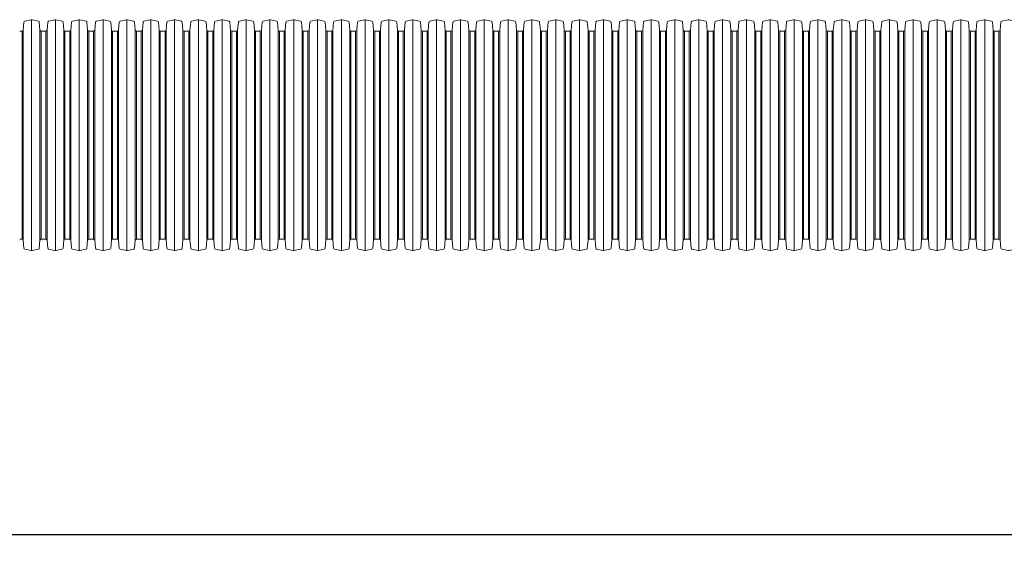
# Model space of a CAD drawing. Units: millimetres. Extents: x 1352 to 7710, y 5132 to 15192.
# Drawn here: x 6007 to 6860, y 12084 to 12555 of the extents above; entities that cross this region are included whole.
import ezdxf

# ---------------------------------------------------------------- set-up
doc = ezdxf.new("R2010")
doc.units = ezdxf.units.MM
doc.layers.get('0').update_dxf_attribs({"lineweight": 5})
doc.layers.get('Defpoints').update_dxf_attribs({"lineweight": 5})
doc.layers.add('Dim', color=204, linetype='Continuous', lineweight=5)
doc.layers.add('Pragma-Rib-Layer', color=22, linetype='Continuous', lineweight=5)
doc.styles.get("Standard").update_dxf_attribs({"font": 'romans.shx', "width": 0.8})
doc.dimstyles.new('ISO-25', dxfattribs={"dimtxt": 25, "dimasz": 25, "dimexe": 25, "dimexo": 25, "dimgap": 10, "dimtad": 1, "dimdec": 0, "dimtxsty": 'Standard', "dimcen": 25, "dimclrt": 2, "dimadec": 0, "dimazin": 0, "dimtfac": 1, "dimtdec": 0, "dimtmove": 0, "dimatfit": 3, "dimfxl": 1, "dimarcsym": 0})

# ---------------------------------------------------------------- blocks, each defined once
blk = doc.blocks.new('*D9')
at = {"layer": 'Defpoints', "color": 0, "transparency": 16777216}
for p in [(7533.63, 12454.56), (1399.63, 12345.76), (7533.63, 12108.71)]:
    blk.add_point(p, dxfattribs=at)
at = {"layer": 'Dim', "color": 0, "lineweight": -2, "transparency": 16777216}
for p, q in [((7533.63, 12429.56), (7533.63, 12083.71)), ((1399.63, 12320.76), (1399.63, 12083.71)), ((1424.63, 12108.71), (7508.63, 12108.71))]:
    blk.add_line(p, q, dxfattribs=at)
at = {"layer": 'Dim', "color": 0, "transparency": 16777216}
for points in [[(1424.63, 12112.88), (1424.63, 12104.54), (1399.63, 12108.71)], [(7508.63, 12112.88), (7508.63, 12104.54), (7533.63, 12108.71)]]:
    blk.add_solid(points, dxfattribs=at)
at = {"layer": 'Dim', "color": 2, "transparency": 16777216, "insert": (4466.63, 12131.21), "char_height": 25, "attachment_point": 5}
blk.add_mtext('6134', dxfattribs=at)
blk = doc.blocks.new('$PRAGMA-PIPE-OD200-SECTION')
at = {"layer": 'Pragma-Rib-Layer'}
for p, q in [((-1516.31, 100), (-1516.31, -100)), ((-1495.68, 100), (-1495.68, -100)), ((-1475.05, 100), (-1475.05, -100)), ((-1454.42, 100), (-1454.42, -100)), ((-1433.79, 100), (-1433.79, -100)), ((-1413.16, 100), (-1413.16, -100)), ((-1392.53, 100), (-1392.53, -100)), ((-1371.9, 100), (-1371.9, -100)), ((-1351.27, 100), (-1351.27, -100)), ((-1330.64, 100), (-1330.64, -100)), ((-1310.01, 100), (-1310.01, -100)), ((-1289.38, 100), (-1289.38, -100)), ((-1268.75, 100), (-1268.75, -100)), ((-1248.12, 100), (-1248.12, -100)), ((-1227.49, 100), (-1227.49, -100)), ((-1206.86, 100), (-1206.86, -100)), ((-1186.23, 100), (-1186.23, -100)), ((-1165.6, 100), (-1165.6, -100)), ((-1144.97, 100), (-1144.97, -100)), ((-1124.34, 100), (-1124.34, -100)), ((-1103.71, 100), (-1103.71, -100)), ((-1083.08, 100), (-1083.08, -100)), ((-1062.45, 100), (-1062.45, -100)), ((-1041.82, 100), (-1041.82, -100)), ((-1021.19, 100), (-1021.19, -100)), ((-1000.56, 100), (-1000.56, -100)), ((-979.93, 100), (-979.93, -100)), ((-959.3, 100), (-959.3, -100)), ((-938.67, 100), (-938.67, -100)), ((-918.04, 100), (-918.04, -100)), ((-897.41, 100), (-897.41, -100)), ((-876.78, 100), (-876.78, -100)), ((-856.15, 100), (-856.15, -100)), ((-835.52, 100), (-835.52, -100)), ((-814.89, 100), (-814.89, -100)), ((-794.26, 100), (-794.26, -100)), ((-773.63, 100), (-773.63, -100)), ((-753, 100), (-753, -100)), ((-732.37, 100), (-732.37, -100)), ((-711.74, 100), (-711.74, -100)), ((-691.11, 100), (-691.11, -100)), ((-1524.57, -90.1), (-1524.57, 90.1)), ((-1523.57, 91.01), (-1523.57, -91.01)), ((-1509.04, -91.01), (-1509.04, 91.01)), ((-1508.04, 90.1), (-1508.04, -90.1)), ((-1503.94, -90.1), (-1503.94, 90.1)), ((-1502.94, 91.01), (-1502.94, -91.01)), ((-1488.41, -91.01), (-1488.41, 91.01)), ((-1487.41, 90.1), (-1487.41, -90.1)), ((-1483.31, -90.1), (-1483.31, 90.1)), ((-1482.31, 91.01), (-1482.31, -91.01)), ((-1467.78, -91.01), (-1467.78, 91.01)), ((-1466.78, 90.1), (-1466.78, -90.1)), ((-1462.68, -90.1), (-1462.68, 90.1)), ((-1461.68, 91.01), (-1461.68, -91.01)), ((-1447.15, -91.01), (-1447.15, 91.01)), ((-1446.15, 90.1), (-1446.15, -90.1)), ((-1442.05, -90.1), (-1442.05, 90.1)), ((-1441.05, 91.01), (-1441.05, -91.01)), ((-1426.52, -91.01), (-1426.52, 91.01)), ((-1425.52, 90.1), (-1425.52, -90.1)), ((-1421.42, -90.1), (-1421.42, 90.1)), ((-1420.42, 91.01), (-1420.42, -91.01)), ((-1405.89, -91.01), (-1405.89, 91.01)), ((-1404.89, 90.1), (-1404.89, -90.1)), ((-1400.79, -90.1), (-1400.79, 90.1)), ((-1399.79, 91.01), (-1399.79, -91.01)), ((-1385.26, -91.01), (-1385.26, 91.01)), ((-1384.26, 90.1), (-1384.26, -90.1)), ((-1380.16, -90.1), (-1380.16, 90.1)), ((-1379.16, 91.01), (-1379.16, -91.01)), ((-1364.63, -91.01), (-1364.63, 91.01)), ((-1363.63, 90.1), (-1363.63, -90.1)), ((-1359.53, -90.1), (-1359.53, 90.1)), ((-1358.53, 91.01), (-1358.53, -91.01)), ((-1344, -91.01), (-1344, 91.01)), ((-1343, 90.1), (-1343, -90.1)), ((-1338.9, -90.1), (-1338.9, 90.1)), ((-1337.9, 91.01), (-1337.9, -91.01)), ((-1323.37, -91.01), (-1323.37, 91.01)), ((-1322.37, 90.1), (-1322.37, -90.1)), ((-1318.27, -90.1), (-1318.27, 90.1)), ((-1317.27, 91.01), (-1317.27, -91.01)), ((-1302.74, -91.01), (-1302.74, 91.01)), ((-1301.74, 90.1), (-1301.74, -90.1)), ((-1297.64, -90.1), (-1297.64, 90.1)), ((-1296.64, 91.01), (-1296.64, -91.01)), ((-1282.11, -91.01), (-1282.11, 91.01)), ((-1281.11, 90.1), (-1281.11, -90.1)), ((-1277.01, -90.1), (-1277.01, 90.1)), ((-1276.01, 91.01), (-1276.01, -91.01)), ((-1261.48, -91.01), (-1261.48, 91.01)), ((-1260.48, 90.1), (-1260.48, -90.1)), ((-1256.38, -90.1), (-1256.38, 90.1)), ((-1255.38, 91.01), (-1255.38, -91.01)), ((-1240.85, -91.01), (-1240.85, 91.01)), ((-1239.85, 90.1), (-1239.85, -90.1)), ((-1235.75, -90.1), (-1235.75, 90.1)), ((-1234.75, 91.01), (-1234.75, -91.01)), ((-1220.22, -91.01), (-1220.22, 91.01)), ((-1219.22, 90.1), (-1219.22, -90.1)), ((-1215.12, -90.1), (-1215.12, 90.1)), ((-1214.12, 91.01), (-1214.12, -91.01)), ((-1199.59, -91.01), (-1199.59, 91.01)), ((-1198.59, 90.1), (-1198.59, -90.1)), ((-1194.49, -90.1), (-1194.49, 90.1)), ((-1193.49, 91.01), (-1193.49, -91.01)), ((-1178.96, -91.01), (-1178.96, 91.01)), ((-1177.96, 90.1), (-1177.96, -90.1)), ((-1173.86, -90.1), (-1173.86, 90.1)), ((-1172.86, 91.01), (-1172.86, -91.01)), ((-1158.33, -91.01), (-1158.33, 91.01)), ((-1157.33, 90.1), (-1157.33, -90.1)), ((-1153.23, -90.1), (-1153.23, 90.1)), ((-1152.23, 91.01), (-1152.23, -91.01)), ((-1137.7, -91.01), (-1137.7, 91.01)), ((-1136.7, 90.1), (-1136.7, -90.1)), ((-1132.6, -90.1), (-1132.6, 90.1)), ((-1131.6, 91.01), (-1131.6, -91.01)), ((-1117.07, -91.01), (-1117.07, 91.01)), ((-1116.07, 90.1), (-1116.07, -90.1)), ((-1111.97, -90.1), (-1111.97, 90.1)), ((-1110.97, 91.01), (-1110.97, -91.01)), ((-1096.44, -91.01), (-1096.44, 91.01)), ((-1095.44, 90.1), (-1095.44, -90.1)), ((-1091.34, -90.1), (-1091.34, 90.1)), ((-1090.34, 91.01), (-1090.34, -91.01)), ((-1075.81, -91.01), (-1075.81, 91.01)), ((-1074.81, 90.1), (-1074.81, -90.1)), ((-1070.71, -90.1), (-1070.71, 90.1)), ((-1069.71, 91.01), (-1069.71, -91.01)), ((-1055.18, -91.01), (-1055.18, 91.01)), ((-1054.18, 90.1), (-1054.18, -90.1)), ((-1050.08, -90.1), (-1050.08, 90.1)), ((-1049.08, 91.01), (-1049.08, -91.01)), ((-1034.55, -91.01), (-1034.55, 91.01)), ((-1033.55, 90.1), (-1033.55, -90.1)), ((-1029.45, -90.1), (-1029.45, 90.1)), ((-1028.45, 91.01), (-1028.45, -91.01)), ((-1013.92, -91.01), (-1013.92, 91.01)), ((-1012.92, 90.1), (-1012.92, -90.1)), ((-1008.82, -90.1), (-1008.82, 90.1)), ((-1007.82, 91.01), (-1007.82, -91.01)), ((-993.29, -91.01), (-993.29, 91.01)), ((-992.29, 90.1), (-992.29, -90.1)), ((-988.19, -90.1), (-988.19, 90.1)), ((-987.19, 91.01), (-987.19, -91.01)), ((-972.66, -91.01), (-972.66, 91.01)), ((-971.66, 90.1), (-971.66, -90.1)), ((-967.56, -90.1), (-967.56, 90.1)), ((-966.56, 91.01), (-966.56, -91.01)), ((-952.03, -91.01), (-952.03, 91.01)), ((-951.03, 90.1), (-951.03, -90.1)), ((-946.93, -90.1), (-946.93, 90.1)), ((-945.93, 91.01), (-945.93, -91.01)), ((-931.4, -91.01), (-931.4, 91.01)), ((-930.4, 90.1), (-930.4, -90.1)), ((-926.3, -90.1), (-926.3, 90.1)), ((-925.3, 91.01), (-925.3, -91.01)), ((-910.77, -91.01), (-910.77, 91.01)), ((-909.77, 90.1), (-909.77, -90.1)), ((-905.67, -90.1), (-905.67, 90.1)), ((-904.67, 91.01), (-904.67, -91.01)), ((-890.14, -91.01), (-890.14, 91.01)), ((-889.14, 90.1), (-889.14, -90.1)), ((-885.04, -90.1), (-885.04, 90.1)), ((-884.04, 91.01), (-884.04, -91.01)), ((-869.51, -91.01), (-869.51, 91.01)), ((-868.51, 90.1), (-868.51, -90.1)), ((-864.41, -90.1), (-864.41, 90.1)), ((-863.41, 91.01), (-863.41, -91.01)), ((-848.88, -91.01), (-848.88, 91.01)), ((-847.88, 90.1), (-847.88, -90.1)), ((-843.78, -90.1), (-843.78, 90.1)), ((-842.78, 91.01), (-842.78, -91.01)), ((-828.25, -91.01), (-828.25, 91.01)), ((-827.25, 90.1), (-827.25, -90.1)), ((-823.15, -90.1), (-823.15, 90.1)), ((-822.15, 91.01), (-822.15, -91.01)), ((-807.62, -91.01), (-807.62, 91.01)), ((-806.62, 90.1), (-806.62, -90.1)), ((-802.52, -90.1), (-802.52, 90.1)), ((-801.52, 91.01), (-801.52, -91.01)), ((-786.99, -91.01), (-786.99, 91.01)), ((-785.99, 90.1), (-785.99, -90.1)), ((-781.89, -90.1), (-781.89, 90.1)), ((-780.89, 91.01), (-780.89, -91.01)), ((-766.36, -91.01), (-766.36, 91.01)), ((-765.36, 90.1), (-765.36, -90.1)), ((-761.26, -90.1), (-761.26, 90.1)), ((-760.26, 91.01), (-760.26, -91.01)), ((-745.73, -91.01), (-745.73, 91.01)), ((-744.73, 90.1), (-744.73, -90.1)), ((-740.63, -90.1), (-740.63, 90.1)), ((-739.63, 91.01), (-739.63, -91.01)), ((-725.1, -91.01), (-725.1, 91.01)), ((-724.1, 90.1), (-724.1, -90.1)), ((-720, -90.1), (-720, 90.1)), ((-719, 91.01), (-719, -91.01)), ((-704.47, -91.01), (-704.47, 91.01)), ((-703.47, 90.1), (-703.47, -90.1)), ((-699.37, -90.1), (-699.37, 90.1)), ((-698.37, 91.01), (-698.37, -91.01)), ((-683.84, -91.01), (-683.84, 91.01)), ((-682.84, 90.1), (-682.84, -90.1)), ((-678.74, -90.1), (-678.74, 90.1)), ((-677.74, 91.01), (-677.74, -91.01))]:
    blk.add_line(p, q, dxfattribs=at)
for points in [[(-1526.62, 90.1), (-1524.57, 90.1, 0.388879), (-1523.57, 91.01), (-1522.97, 97.91, -0.329751), (-1522.18, 98.8), (-1516.72, 99.96, -0.052408), (-1516.31, 100, -0.052408), (-1515.89, 99.96), (-1510.43, 98.8, -0.329751), (-1509.64, 97.91), (-1509.04, 91.01, 0.388879), (-1508.04, 90.1), (-1505.99, 90.1)], [(-1505.99, 90.1), (-1503.94, 90.1, 0.388879), (-1502.94, 91.01), (-1502.34, 97.91, -0.329751), (-1501.55, 98.8), (-1496.09, 99.96, -0.052408), (-1495.68, 100, -0.052408), (-1495.26, 99.96), (-1489.8, 98.8, -0.329751), (-1489.01, 97.91), (-1488.41, 91.01, 0.388879), (-1487.41, 90.1), (-1485.36, 90.1)], [(-1485.36, 90.1), (-1483.31, 90.1, 0.388879), (-1482.31, 91.01), (-1481.71, 97.91, -0.329751), (-1480.92, 98.8), (-1475.46, 99.96, -0.052408), (-1475.05, 100, -0.052408), (-1474.63, 99.96), (-1469.17, 98.8, -0.329751), (-1468.38, 97.91), (-1467.78, 91.01, 0.388879), (-1466.78, 90.1), (-1464.73, 90.1)], [(-1464.73, 90.1), (-1462.68, 90.1, 0.388879), (-1461.68, 91.01), (-1461.08, 97.91, -0.329751), (-1460.29, 98.8), (-1454.83, 99.96, -0.052408), (-1454.42, 100, -0.052408), (-1454, 99.96), (-1448.54, 98.8, -0.329751), (-1447.75, 97.91), (-1447.15, 91.01, 0.388879), (-1446.15, 90.1), (-1444.1, 90.1)], [(-1444.1, 90.1), (-1442.05, 90.1, 0.388879), (-1441.05, 91.01), (-1440.45, 97.91, -0.329751), (-1439.66, 98.8), (-1434.2, 99.96, -0.052408), (-1433.79, 100, -0.052408), (-1433.37, 99.96), (-1427.91, 98.8, -0.329751), (-1427.12, 97.91), (-1426.52, 91.01, 0.388879), (-1425.52, 90.1), (-1423.47, 90.1)], [(-1423.47, 90.1), (-1421.42, 90.1, 0.388879), (-1420.42, 91.01), (-1419.82, 97.91, -0.329751), (-1419.03, 98.8), (-1413.57, 99.96, -0.052408), (-1413.16, 100, -0.052408), (-1412.74, 99.96), (-1407.28, 98.8, -0.329751), (-1406.49, 97.91), (-1405.89, 91.01, 0.388879), (-1404.89, 90.1), (-1402.84, 90.1)], [(-1402.84, 90.1), (-1400.79, 90.1, 0.388879), (-1399.79, 91.01), (-1399.19, 97.91, -0.329751), (-1398.4, 98.8), (-1392.94, 99.96, -0.052408), (-1392.53, 100, -0.052408), (-1392.11, 99.96), (-1386.65, 98.8, -0.329751), (-1385.86, 97.91), (-1385.26, 91.01, 0.388879), (-1384.26, 90.1), (-1382.21, 90.1)], [(-1382.21, 90.1), (-1380.16, 90.1, 0.388879), (-1379.16, 91.01), (-1378.56, 97.91, -0.329751), (-1377.77, 98.8), (-1372.31, 99.96, -0.052408), (-1371.9, 100, -0.052408), (-1371.48, 99.96), (-1366.02, 98.8, -0.329751), (-1365.23, 97.91), (-1364.63, 91.01, 0.388879), (-1363.63, 90.1), (-1361.58, 90.1)], [(-1361.58, 90.1), (-1359.53, 90.1, 0.388879), (-1358.53, 91.01), (-1357.93, 97.91, -0.329751), (-1357.14, 98.8), (-1351.68, 99.96, -0.052408), (-1351.27, 100, -0.052408), (-1350.85, 99.96), (-1345.39, 98.8, -0.329751), (-1344.6, 97.91), (-1344, 91.01, 0.388879), (-1343, 90.1), (-1340.95, 90.1)], [(-1340.95, 90.1), (-1338.9, 90.1, 0.388879), (-1337.9, 91.01), (-1337.3, 97.91, -0.329751), (-1336.51, 98.8), (-1331.05, 99.96, -0.052408), (-1330.64, 100, -0.052408), (-1330.22, 99.96), (-1324.76, 98.8, -0.329751), (-1323.97, 97.91), (-1323.37, 91.01, 0.388879), (-1322.37, 90.1), (-1320.32, 90.1)], [(-1320.32, 90.1), (-1318.27, 90.1, 0.388879), (-1317.27, 91.01), (-1316.67, 97.91, -0.329751), (-1315.88, 98.8), (-1310.42, 99.96, -0.052408), (-1310.01, 100, -0.052408), (-1309.59, 99.96), (-1304.13, 98.8, -0.329751), (-1303.34, 97.91), (-1302.74, 91.01, 0.388879), (-1301.74, 90.1), (-1299.69, 90.1)], [(-1299.69, 90.1), (-1297.64, 90.1, 0.388879), (-1296.64, 91.01), (-1296.04, 97.91, -0.329751), (-1295.25, 98.8), (-1289.79, 99.96, -0.052408), (-1289.38, 100, -0.052408), (-1288.96, 99.96), (-1283.5, 98.8, -0.329751), (-1282.71, 97.91), (-1282.11, 91.01, 0.388879), (-1281.11, 90.1), (-1279.06, 90.1)], [(-1279.06, 90.1), (-1277.01, 90.1, 0.388879), (-1276.01, 91.01), (-1275.41, 97.91, -0.329751), (-1274.62, 98.8), (-1269.16, 99.96, -0.052408), (-1268.75, 100, -0.052408), (-1268.33, 99.96), (-1262.87, 98.8, -0.329751), (-1262.08, 97.91), (-1261.48, 91.01, 0.388879), (-1260.48, 90.1), (-1258.43, 90.1)], [(-1258.43, 90.1), (-1256.38, 90.1, 0.388879), (-1255.38, 91.01), (-1254.78, 97.91, -0.329751), (-1253.99, 98.8), (-1248.53, 99.96, -0.052408), (-1248.12, 100, -0.052408), (-1247.7, 99.96), (-1242.24, 98.8, -0.329751), (-1241.45, 97.91), (-1240.85, 91.01, 0.388879), (-1239.85, 90.1), (-1237.8, 90.1)], [(-1237.8, 90.1), (-1235.75, 90.1, 0.388879), (-1234.75, 91.01), (-1234.15, 97.91, -0.329751), (-1233.36, 98.8), (-1227.9, 99.96, -0.052408), (-1227.49, 100, -0.052408), (-1227.07, 99.96), (-1221.61, 98.8, -0.329751), (-1220.82, 97.91), (-1220.22, 91.01, 0.388879), (-1219.22, 90.1), (-1217.17, 90.1)], [(-1217.17, 90.1), (-1215.12, 90.1, 0.388879), (-1214.12, 91.01), (-1213.52, 97.91, -0.329751), (-1212.73, 98.8), (-1207.27, 99.96, -0.052408), (-1206.86, 100, -0.052408), (-1206.44, 99.96), (-1200.98, 98.8, -0.329751), (-1200.19, 97.91), (-1199.59, 91.01, 0.388879), (-1198.59, 90.1), (-1196.54, 90.1)], [(-1196.54, 90.1), (-1194.49, 90.1, 0.388879), (-1193.49, 91.01), (-1192.89, 97.91, -0.329751), (-1192.1, 98.8), (-1186.64, 99.96, -0.052408), (-1186.23, 100, -0.052408), (-1185.81, 99.96), (-1180.35, 98.8, -0.329751), (-1179.56, 97.91), (-1178.96, 91.01, 0.388879), (-1177.96, 90.1), (-1175.91, 90.1)], [(-1175.91, 90.1), (-1173.86, 90.1, 0.388879), (-1172.86, 91.01), (-1172.26, 97.91, -0.329751), (-1171.47, 98.8), (-1166.01, 99.96, -0.052408), (-1165.6, 100, -0.052408), (-1165.18, 99.96), (-1159.72, 98.8, -0.329751), (-1158.93, 97.91), (-1158.33, 91.01, 0.388879), (-1157.33, 90.1), (-1155.28, 90.1)], [(-1155.28, 90.1), (-1153.23, 90.1, 0.388879), (-1152.23, 91.01), (-1151.63, 97.91, -0.329751), (-1150.84, 98.8), (-1145.38, 99.96, -0.052408), (-1144.97, 100, -0.052408), (-1144.55, 99.96), (-1139.09, 98.8, -0.329751), (-1138.3, 97.91), (-1137.7, 91.01, 0.388879), (-1136.7, 90.1), (-1134.65, 90.1)], [(-1134.65, 90.1), (-1132.6, 90.1, 0.388879), (-1131.6, 91.01), (-1131, 97.91, -0.329751), (-1130.21, 98.8), (-1124.75, 99.96, -0.052408), (-1124.34, 100, -0.052408), (-1123.92, 99.96), (-1118.46, 98.8, -0.329751), (-1117.67, 97.91), (-1117.07, 91.01, 0.388879), (-1116.07, 90.1), (-1114.02, 90.1)], [(-1114.02, 90.1), (-1111.97, 90.1, 0.388879), (-1110.97, 91.01), (-1110.37, 97.91, -0.329751), (-1109.58, 98.8), (-1104.12, 99.96, -0.052408), (-1103.71, 100, -0.052408), (-1103.29, 99.96), (-1097.83, 98.8, -0.329751), (-1097.04, 97.91), (-1096.44, 91.01, 0.388879), (-1095.44, 90.1), (-1093.39, 90.1)], [(-1093.39, 90.1), (-1091.34, 90.1, 0.388879), (-1090.34, 91.01), (-1089.74, 97.91, -0.329751), (-1088.95, 98.8), (-1083.49, 99.96, -0.052408), (-1083.08, 100, -0.052408), (-1082.66, 99.96), (-1077.2, 98.8, -0.329751), (-1076.41, 97.91), (-1075.81, 91.01, 0.388879), (-1074.81, 90.1), (-1072.76, 90.1)], [(-1072.76, 90.1), (-1070.71, 90.1, 0.388879), (-1069.71, 91.01), (-1069.11, 97.91, -0.329751), (-1068.32, 98.8), (-1062.86, 99.96, -0.052408), (-1062.45, 100, -0.052408), (-1062.03, 99.96), (-1056.57, 98.8, -0.329751), (-1055.78, 97.91), (-1055.18, 91.01, 0.388879), (-1054.18, 90.1), (-1052.13, 90.1)], [(-1052.13, 90.1), (-1050.08, 90.1, 0.388879), (-1049.08, 91.01), (-1048.48, 97.91, -0.329751), (-1047.69, 98.8), (-1042.23, 99.96, -0.052408), (-1041.82, 100, -0.052408), (-1041.4, 99.96), (-1035.94, 98.8, -0.329751), (-1035.15, 97.91), (-1034.55, 91.01, 0.388879), (-1033.55, 90.1), (-1031.5, 90.1)], [(-1031.5, 90.1), (-1029.45, 90.1, 0.388879), (-1028.45, 91.01), (-1027.85, 97.91, -0.329751), (-1027.06, 98.8), (-1021.6, 99.96, -0.052408), (-1021.19, 100, -0.052408), (-1020.77, 99.96), (-1015.31, 98.8, -0.329751), (-1014.52, 97.91), (-1013.92, 91.01, 0.388879), (-1012.92, 90.1), (-1010.87, 90.1)], [(-1010.87, 90.1), (-1008.82, 90.1, 0.388879), (-1007.82, 91.01), (-1007.22, 97.91, -0.329751), (-1006.43, 98.8), (-1000.97, 99.96, -0.052408), (-1000.56, 100, -0.052408), (-1000.14, 99.96), (-994.68, 98.8, -0.329751), (-993.89, 97.91), (-993.29, 91.01, 0.388879), (-992.29, 90.1), (-990.24, 90.1)], [(-990.24, 90.1), (-988.19, 90.1, 0.388879), (-987.19, 91.01), (-986.59, 97.91, -0.329751), (-985.8, 98.8), (-980.34, 99.96, -0.052408), (-979.93, 100, -0.052408), (-979.51, 99.96), (-974.05, 98.8, -0.329751), (-973.26, 97.91), (-972.66, 91.01, 0.388879), (-971.66, 90.1), (-969.61, 90.1)], [(-969.61, 90.1), (-967.56, 90.1, 0.388879), (-966.56, 91.01), (-965.96, 97.91, -0.329751), (-965.17, 98.8), (-959.71, 99.96, -0.052408), (-959.3, 100, -0.052408), (-958.88, 99.96), (-953.42, 98.8, -0.329751), (-952.63, 97.91), (-952.03, 91.01, 0.388879), (-951.03, 90.1), (-948.98, 90.1)], [(-948.98, 90.1), (-946.93, 90.1, 0.388879), (-945.93, 91.01), (-945.33, 97.91, -0.329751), (-944.54, 98.8), (-939.08, 99.96, -0.052408), (-938.67, 100, -0.052408), (-938.25, 99.96), (-932.79, 98.8, -0.329751), (-932, 97.91), (-931.4, 91.01, 0.388879), (-930.4, 90.1), (-928.35, 90.1)], [(-928.35, 90.1), (-926.3, 90.1, 0.388879), (-925.3, 91.01), (-924.7, 97.91, -0.329751), (-923.91, 98.8), (-918.45, 99.96, -0.052408), (-918.04, 100, -0.052408), (-917.62, 99.96), (-912.16, 98.8, -0.329751), (-911.37, 97.91), (-910.77, 91.01, 0.388879), (-909.77, 90.1), (-907.72, 90.1)], [(-907.72, 90.1), (-905.67, 90.1, 0.388879), (-904.67, 91.01), (-904.07, 97.91, -0.329751), (-903.28, 98.8), (-897.82, 99.96, -0.052408), (-897.41, 100, -0.052408), (-896.99, 99.96), (-891.53, 98.8, -0.329751), (-890.74, 97.91), (-890.14, 91.01, 0.388879), (-889.14, 90.1), (-887.09, 90.1)], [(-887.09, 90.1), (-885.04, 90.1, 0.388879), (-884.04, 91.01), (-883.44, 97.91, -0.329751), (-882.65, 98.8), (-877.19, 99.96, -0.052408), (-876.78, 100, -0.052408), (-876.36, 99.96), (-870.9, 98.8, -0.329751), (-870.11, 97.91), (-869.51, 91.01, 0.388879), (-868.51, 90.1), (-866.46, 90.1)], [(-866.46, 90.1), (-864.41, 90.1, 0.388879), (-863.41, 91.01), (-862.81, 97.91, -0.329751), (-862.02, 98.8), (-856.56, 99.96, -0.052408), (-856.15, 100, -0.052408), (-855.73, 99.96), (-850.27, 98.8, -0.329751), (-849.48, 97.91), (-848.88, 91.01, 0.388879), (-847.88, 90.1), (-845.83, 90.1)], [(-845.83, 90.1), (-843.78, 90.1, 0.388879), (-842.78, 91.01), (-842.18, 97.91, -0.329751), (-841.39, 98.8), (-835.93, 99.96, -0.052408), (-835.52, 100, -0.052408), (-835.1, 99.96), (-829.64, 98.8, -0.329751), (-828.85, 97.91), (-828.25, 91.01, 0.388879), (-827.25, 90.1), (-825.2, 90.1)], [(-825.2, 90.1), (-823.15, 90.1, 0.388879), (-822.15, 91.01), (-821.55, 97.91, -0.329751), (-820.76, 98.8), (-815.3, 99.96, -0.052408), (-814.89, 100, -0.052408), (-814.47, 99.96), (-809.01, 98.8, -0.329751), (-808.22, 97.91), (-807.62, 91.01, 0.388879), (-806.62, 90.1), (-804.57, 90.1)], [(-804.57, 90.1), (-802.52, 90.1, 0.388879), (-801.52, 91.01), (-800.92, 97.91, -0.329751), (-800.13, 98.8), (-794.67, 99.96, -0.052408), (-794.26, 100, -0.052408), (-793.84, 99.96), (-788.38, 98.8, -0.329751), (-787.59, 97.91), (-786.99, 91.01, 0.388879), (-785.99, 90.1), (-783.94, 90.1)], [(-783.94, 90.1), (-781.89, 90.1, 0.388879), (-780.89, 91.01), (-780.29, 97.91, -0.329751), (-779.5, 98.8), (-774.04, 99.96, -0.052408), (-773.63, 100, -0.052408), (-773.21, 99.96), (-767.75, 98.8, -0.329751), (-766.96, 97.91), (-766.36, 91.01, 0.388879), (-765.36, 90.1), (-763.31, 90.1)], [(-763.31, 90.1), (-761.26, 90.1, 0.388879), (-760.26, 91.01), (-759.66, 97.91, -0.329751), (-758.87, 98.8), (-753.41, 99.96, -0.052408), (-753, 100, -0.052408), (-752.58, 99.96), (-747.12, 98.8, -0.329751), (-746.33, 97.91), (-745.73, 91.01, 0.388879), (-744.73, 90.1), (-742.68, 90.1)], [(-742.68, 90.1), (-740.63, 90.1, 0.388879), (-739.63, 91.01), (-739.03, 97.91, -0.329751), (-738.24, 98.8), (-732.78, 99.96, -0.052408), (-732.37, 100, -0.052408), (-731.95, 99.96), (-726.49, 98.8, -0.329751), (-725.7, 97.91), (-725.1, 91.01, 0.388879), (-724.1, 90.1), (-722.05, 90.1)], [(-722.05, 90.1), (-720, 90.1, 0.388879), (-719, 91.01), (-718.4, 97.91, -0.329751), (-717.61, 98.8), (-712.15, 99.96, -0.052408), (-711.74, 100, -0.052408), (-711.32, 99.96), (-705.86, 98.8, -0.329751), (-705.07, 97.91), (-704.47, 91.01, 0.388879), (-703.47, 90.1), (-701.42, 90.1)], [(-701.42, 90.1), (-699.37, 90.1, 0.388879), (-698.37, 91.01), (-697.77, 97.91, -0.329751), (-696.98, 98.8), (-691.52, 99.96, -0.052408), (-691.11, 100, -0.052408), (-690.69, 99.96), (-685.23, 98.8, -0.329751), (-684.44, 97.91), (-683.84, 91.01, 0.388879), (-682.84, 90.1), (-680.79, 90.1)], [(-680.79, 90.1), (-678.74, 90.1, 0.388879), (-677.74, 91.01), (-677.14, 97.91, -0.329751), (-676.35, 98.8), (-670.89, 99.96, -0.052408), (-670.48, 100, -0.052408), (-670.06, 99.96), (-664.6, 98.8, -0.329751), (-663.81, 97.91), (-663.21, 91.01, 0.388879), (-662.21, 90.1), (-660.16, 90.1)], [(-1526.62, -90.1), (-1524.57, -90.1, -0.388879), (-1523.57, -91.01), (-1522.97, -97.91, 0.329751), (-1522.18, -98.8), (-1516.72, -99.96, 0.052408), (-1516.31, -100, 0.052408), (-1515.89, -99.96), (-1510.43, -98.8, 0.329751), (-1509.64, -97.91), (-1509.04, -91.01, -0.388879), (-1508.04, -90.1), (-1505.99, -90.1)], [(-1505.99, -90.1), (-1503.94, -90.1, -0.388879), (-1502.94, -91.01), (-1502.34, -97.91, 0.329751), (-1501.55, -98.8), (-1496.09, -99.96, 0.052408), (-1495.68, -100, 0.052408), (-1495.26, -99.96), (-1489.8, -98.8, 0.329751), (-1489.01, -97.91), (-1488.41, -91.01, -0.388879), (-1487.41, -90.1), (-1485.36, -90.1)], [(-1485.36, -90.1), (-1483.31, -90.1, -0.388879), (-1482.31, -91.01), (-1481.71, -97.91, 0.329751), (-1480.92, -98.8), (-1475.46, -99.96, 0.052408), (-1475.05, -100, 0.052408), (-1474.63, -99.96), (-1469.17, -98.8, 0.329751), (-1468.38, -97.91), (-1467.78, -91.01, -0.388879), (-1466.78, -90.1), (-1464.73, -90.1)], [(-1464.73, -90.1), (-1462.68, -90.1, -0.388879), (-1461.68, -91.01), (-1461.08, -97.91, 0.329751), (-1460.29, -98.8), (-1454.83, -99.96, 0.052408), (-1454.42, -100, 0.052408), (-1454, -99.96), (-1448.54, -98.8, 0.329751), (-1447.75, -97.91), (-1447.15, -91.01, -0.388879), (-1446.15, -90.1), (-1444.1, -90.1)], [(-1444.1, -90.1), (-1442.05, -90.1, -0.388879), (-1441.05, -91.01), (-1440.45, -97.91, 0.329751), (-1439.66, -98.8), (-1434.2, -99.96, 0.052408), (-1433.79, -100, 0.052408), (-1433.37, -99.96), (-1427.91, -98.8, 0.329751), (-1427.12, -97.91), (-1426.52, -91.01, -0.388879), (-1425.52, -90.1), (-1423.47, -90.1)], [(-1423.47, -90.1), (-1421.42, -90.1, -0.388879), (-1420.42, -91.01), (-1419.82, -97.91, 0.329751), (-1419.03, -98.8), (-1413.57, -99.96, 0.052408), (-1413.16, -100, 0.052408), (-1412.74, -99.96), (-1407.28, -98.8, 0.329751), (-1406.49, -97.91), (-1405.89, -91.01, -0.388879), (-1404.89, -90.1), (-1402.84, -90.1)], [(-1402.84, -90.1), (-1400.79, -90.1, -0.388879), (-1399.79, -91.01), (-1399.19, -97.91, 0.329751), (-1398.4, -98.8), (-1392.94, -99.96, 0.052408), (-1392.53, -100, 0.052408), (-1392.11, -99.96), (-1386.65, -98.8, 0.329751), (-1385.86, -97.91), (-1385.26, -91.01, -0.388879), (-1384.26, -90.1), (-1382.21, -90.1)], [(-1382.21, -90.1), (-1380.16, -90.1, -0.388879), (-1379.16, -91.01), (-1378.56, -97.91, 0.329751), (-1377.77, -98.8), (-1372.31, -99.96, 0.052408), (-1371.9, -100, 0.052408), (-1371.48, -99.96), (-1366.02, -98.8, 0.329751), (-1365.23, -97.91), (-1364.63, -91.01, -0.388879), (-1363.63, -90.1), (-1361.58, -90.1)], [(-1361.58, -90.1), (-1359.53, -90.1, -0.388879), (-1358.53, -91.01), (-1357.93, -97.91, 0.329751), (-1357.14, -98.8), (-1351.68, -99.96, 0.052408), (-1351.27, -100, 0.052408), (-1350.85, -99.96), (-1345.39, -98.8, 0.329751), (-1344.6, -97.91), (-1344, -91.01, -0.388879), (-1343, -90.1), (-1340.95, -90.1)], [(-1340.95, -90.1), (-1338.9, -90.1, -0.388879), (-1337.9, -91.01), (-1337.3, -97.91, 0.329751), (-1336.51, -98.8), (-1331.05, -99.96, 0.052408), (-1330.64, -100, 0.052408), (-1330.22, -99.96), (-1324.76, -98.8, 0.329751), (-1323.97, -97.91), (-1323.37, -91.01, -0.388879), (-1322.37, -90.1), (-1320.32, -90.1)], [(-1320.32, -90.1), (-1318.27, -90.1, -0.388879), (-1317.27, -91.01), (-1316.67, -97.91, 0.329751), (-1315.88, -98.8), (-1310.42, -99.96, 0.052408), (-1310.01, -100, 0.052408), (-1309.59, -99.96), (-1304.13, -98.8, 0.329751), (-1303.34, -97.91), (-1302.74, -91.01, -0.388879), (-1301.74, -90.1), (-1299.69, -90.1)], [(-1299.69, -90.1), (-1297.64, -90.1, -0.388879), (-1296.64, -91.01), (-1296.04, -97.91, 0.329751), (-1295.25, -98.8), (-1289.79, -99.96, 0.052408), (-1289.38, -100, 0.052408), (-1288.96, -99.96), (-1283.5, -98.8, 0.329751), (-1282.71, -97.91), (-1282.11, -91.01, -0.388879), (-1281.11, -90.1), (-1279.06, -90.1)], [(-1279.06, -90.1), (-1277.01, -90.1, -0.388879), (-1276.01, -91.01), (-1275.41, -97.91, 0.329751), (-1274.62, -98.8), (-1269.16, -99.96, 0.052408), (-1268.75, -100, 0.052408), (-1268.33, -99.96), (-1262.87, -98.8, 0.329751), (-1262.08, -97.91), (-1261.48, -91.01, -0.388879), (-1260.48, -90.1), (-1258.43, -90.1)], [(-1258.43, -90.1), (-1256.38, -90.1, -0.388879), (-1255.38, -91.01), (-1254.78, -97.91, 0.329751), (-1253.99, -98.8), (-1248.53, -99.96, 0.052408), (-1248.12, -100, 0.052408), (-1247.7, -99.96), (-1242.24, -98.8, 0.329751), (-1241.45, -97.91), (-1240.85, -91.01, -0.388879), (-1239.85, -90.1), (-1237.8, -90.1)], [(-1237.8, -90.1), (-1235.75, -90.1, -0.388879), (-1234.75, -91.01), (-1234.15, -97.91, 0.329751), (-1233.36, -98.8), (-1227.9, -99.96, 0.052408), (-1227.49, -100, 0.052408), (-1227.07, -99.96), (-1221.61, -98.8, 0.329751), (-1220.82, -97.91), (-1220.22, -91.01, -0.388879), (-1219.22, -90.1), (-1217.17, -90.1)], [(-1217.17, -90.1), (-1215.12, -90.1, -0.388879), (-1214.12, -91.01), (-1213.52, -97.91, 0.329751), (-1212.73, -98.8), (-1207.27, -99.96, 0.052408), (-1206.86, -100, 0.052408), (-1206.44, -99.96), (-1200.98, -98.8, 0.329751), (-1200.19, -97.91), (-1199.59, -91.01, -0.388879), (-1198.59, -90.1), (-1196.54, -90.1)], [(-1196.54, -90.1), (-1194.49, -90.1, -0.388879), (-1193.49, -91.01), (-1192.89, -97.91, 0.329751), (-1192.1, -98.8), (-1186.64, -99.96, 0.052408), (-1186.23, -100, 0.052408), (-1185.81, -99.96), (-1180.35, -98.8, 0.329751), (-1179.56, -97.91), (-1178.96, -91.01, -0.388879), (-1177.96, -90.1), (-1175.91, -90.1)], [(-1175.91, -90.1), (-1173.86, -90.1, -0.388879), (-1172.86, -91.01), (-1172.26, -97.91, 0.329751), (-1171.47, -98.8), (-1166.01, -99.96, 0.052408), (-1165.6, -100, 0.052408), (-1165.18, -99.96), (-1159.72, -98.8, 0.329751), (-1158.93, -97.91), (-1158.33, -91.01, -0.388879), (-1157.33, -90.1), (-1155.28, -90.1)], [(-1155.28, -90.1), (-1153.23, -90.1, -0.388879), (-1152.23, -91.01), (-1151.63, -97.91, 0.329751), (-1150.84, -98.8), (-1145.38, -99.96, 0.052408), (-1144.97, -100, 0.052408), (-1144.55, -99.96), (-1139.09, -98.8, 0.329751), (-1138.3, -97.91), (-1137.7, -91.01, -0.388879), (-1136.7, -90.1), (-1134.65, -90.1)], [(-1134.65, -90.1), (-1132.6, -90.1, -0.388879), (-1131.6, -91.01), (-1131, -97.91, 0.329751), (-1130.21, -98.8), (-1124.75, -99.96, 0.052408), (-1124.34, -100, 0.052408), (-1123.92, -99.96), (-1118.46, -98.8, 0.329751), (-1117.67, -97.91), (-1117.07, -91.01, -0.388879), (-1116.07, -90.1), (-1114.02, -90.1)], [(-1114.02, -90.1), (-1111.97, -90.1, -0.388879), (-1110.97, -91.01), (-1110.37, -97.91, 0.329751), (-1109.58, -98.8), (-1104.12, -99.96, 0.052408), (-1103.71, -100, 0.052408), (-1103.29, -99.96), (-1097.83, -98.8, 0.329751), (-1097.04, -97.91), (-1096.44, -91.01, -0.388879), (-1095.44, -90.1), (-1093.39, -90.1)], [(-1093.39, -90.1), (-1091.34, -90.1, -0.388879), (-1090.34, -91.01), (-1089.74, -97.91, 0.329751), (-1088.95, -98.8), (-1083.49, -99.96, 0.052408), (-1083.08, -100, 0.052408), (-1082.66, -99.96), (-1077.2, -98.8, 0.329751), (-1076.41, -97.91), (-1075.81, -91.01, -0.388879), (-1074.81, -90.1), (-1072.76, -90.1)], [(-1072.76, -90.1), (-1070.71, -90.1, -0.388879), (-1069.71, -91.01), (-1069.11, -97.91, 0.329751), (-1068.32, -98.8), (-1062.86, -99.96, 0.052408), (-1062.45, -100, 0.052408), (-1062.03, -99.96), (-1056.57, -98.8, 0.329751), (-1055.78, -97.91), (-1055.18, -91.01, -0.388879), (-1054.18, -90.1), (-1052.13, -90.1)], [(-1052.13, -90.1), (-1050.08, -90.1, -0.388879), (-1049.08, -91.01), (-1048.48, -97.91, 0.329751), (-1047.69, -98.8), (-1042.23, -99.96, 0.052408), (-1041.82, -100, 0.052408), (-1041.4, -99.96), (-1035.94, -98.8, 0.329751), (-1035.15, -97.91), (-1034.55, -91.01, -0.388879), (-1033.55, -90.1), (-1031.5, -90.1)], [(-1031.5, -90.1), (-1029.45, -90.1, -0.388879), (-1028.45, -91.01), (-1027.85, -97.91, 0.329751), (-1027.06, -98.8), (-1021.6, -99.96, 0.052408), (-1021.19, -100, 0.052408), (-1020.77, -99.96), (-1015.31, -98.8, 0.329751), (-1014.52, -97.91), (-1013.92, -91.01, -0.388879), (-1012.92, -90.1), (-1010.87, -90.1)], [(-1010.87, -90.1), (-1008.82, -90.1, -0.388879), (-1007.82, -91.01), (-1007.22, -97.91, 0.329751), (-1006.43, -98.8), (-1000.97, -99.96, 0.052408), (-1000.56, -100, 0.052408), (-1000.14, -99.96), (-994.68, -98.8, 0.329751), (-993.89, -97.91), (-993.29, -91.01, -0.388879), (-992.29, -90.1), (-990.24, -90.1)], [(-990.24, -90.1), (-988.19, -90.1, -0.388879), (-987.19, -91.01), (-986.59, -97.91, 0.329751), (-985.8, -98.8), (-980.34, -99.96, 0.052408), (-979.93, -100, 0.052408), (-979.51, -99.96), (-974.05, -98.8, 0.329751), (-973.26, -97.91), (-972.66, -91.01, -0.388879), (-971.66, -90.1), (-969.61, -90.1)], [(-969.61, -90.1), (-967.56, -90.1, -0.388879), (-966.56, -91.01), (-965.96, -97.91, 0.329751), (-965.17, -98.8), (-959.71, -99.96, 0.052408), (-959.3, -100, 0.052408), (-958.88, -99.96), (-953.42, -98.8, 0.329751), (-952.63, -97.91), (-952.03, -91.01, -0.388879), (-951.03, -90.1), (-948.98, -90.1)], [(-948.98, -90.1), (-946.93, -90.1, -0.388879), (-945.93, -91.01), (-945.33, -97.91, 0.329751), (-944.54, -98.8), (-939.08, -99.96, 0.052408), (-938.67, -100, 0.052408), (-938.25, -99.96), (-932.79, -98.8, 0.329751), (-932, -97.91), (-931.4, -91.01, -0.388879), (-930.4, -90.1), (-928.35, -90.1)], [(-928.35, -90.1), (-926.3, -90.1, -0.388879), (-925.3, -91.01), (-924.7, -97.91, 0.329751), (-923.91, -98.8), (-918.45, -99.96, 0.052408), (-918.04, -100, 0.052408), (-917.62, -99.96), (-912.16, -98.8, 0.329751), (-911.37, -97.91), (-910.77, -91.01, -0.388879), (-909.77, -90.1), (-907.72, -90.1)], [(-907.72, -90.1), (-905.67, -90.1, -0.388879), (-904.67, -91.01), (-904.07, -97.91, 0.329751), (-903.28, -98.8), (-897.82, -99.96, 0.052408), (-897.41, -100, 0.052408), (-896.99, -99.96), (-891.53, -98.8, 0.329751), (-890.74, -97.91), (-890.14, -91.01, -0.388879), (-889.14, -90.1), (-887.09, -90.1)], [(-887.09, -90.1), (-885.04, -90.1, -0.388879), (-884.04, -91.01), (-883.44, -97.91, 0.329751), (-882.65, -98.8), (-877.19, -99.96, 0.052408), (-876.78, -100, 0.052408), (-876.36, -99.96), (-870.9, -98.8, 0.329751), (-870.11, -97.91), (-869.51, -91.01, -0.388879), (-868.51, -90.1), (-866.46, -90.1)], [(-866.46, -90.1), (-864.41, -90.1, -0.388879), (-863.41, -91.01), (-862.81, -97.91, 0.329751), (-862.02, -98.8), (-856.56, -99.96, 0.052408), (-856.15, -100, 0.052408), (-855.73, -99.96), (-850.27, -98.8, 0.329751), (-849.48, -97.91), (-848.88, -91.01, -0.388879), (-847.88, -90.1), (-845.83, -90.1)], [(-845.83, -90.1), (-843.78, -90.1, -0.388879), (-842.78, -91.01), (-842.18, -97.91, 0.329751), (-841.39, -98.8), (-835.93, -99.96, 0.052408), (-835.52, -100, 0.052408), (-835.1, -99.96), (-829.64, -98.8, 0.329751), (-828.85, -97.91), (-828.25, -91.01, -0.388879), (-827.25, -90.1), (-825.2, -90.1)], [(-825.2, -90.1), (-823.15, -90.1, -0.388879), (-822.15, -91.01), (-821.55, -97.91, 0.329751), (-820.76, -98.8), (-815.3, -99.96, 0.052408), (-814.89, -100, 0.052408), (-814.47, -99.96), (-809.01, -98.8, 0.329751), (-808.22, -97.91), (-807.62, -91.01, -0.388879), (-806.62, -90.1), (-804.57, -90.1)], [(-804.57, -90.1), (-802.52, -90.1, -0.388879), (-801.52, -91.01), (-800.92, -97.91, 0.329751), (-800.13, -98.8), (-794.67, -99.96, 0.052408), (-794.26, -100, 0.052408), (-793.84, -99.96), (-788.38, -98.8, 0.329751), (-787.59, -97.91), (-786.99, -91.01, -0.388879), (-785.99, -90.1), (-783.94, -90.1)], [(-783.94, -90.1), (-781.89, -90.1, -0.388879), (-780.89, -91.01), (-780.29, -97.91, 0.329751), (-779.5, -98.8), (-774.04, -99.96, 0.052408), (-773.63, -100, 0.052408), (-773.21, -99.96), (-767.75, -98.8, 0.329751), (-766.96, -97.91), (-766.36, -91.01, -0.388879), (-765.36, -90.1), (-763.31, -90.1)], [(-763.31, -90.1), (-761.26, -90.1, -0.388879), (-760.26, -91.01), (-759.66, -97.91, 0.329751), (-758.87, -98.8), (-753.41, -99.96, 0.052408), (-753, -100, 0.052408), (-752.58, -99.96), (-747.12, -98.8, 0.329751), (-746.33, -97.91), (-745.73, -91.01, -0.388879), (-744.73, -90.1), (-742.68, -90.1)], [(-742.68, -90.1), (-740.63, -90.1, -0.388879), (-739.63, -91.01), (-739.03, -97.91, 0.329751), (-738.24, -98.8), (-732.78, -99.96, 0.052408), (-732.37, -100, 0.052408), (-731.95, -99.96), (-726.49, -98.8, 0.329751), (-725.7, -97.91), (-725.1, -91.01, -0.388879), (-724.1, -90.1), (-722.05, -90.1)], [(-722.05, -90.1), (-720, -90.1, -0.388879), (-719, -91.01), (-718.4, -97.91, 0.329751), (-717.61, -98.8), (-712.15, -99.96, 0.052408), (-711.74, -100, 0.052408), (-711.32, -99.96), (-705.86, -98.8, 0.329751), (-705.07, -97.91), (-704.47, -91.01, -0.388879), (-703.47, -90.1), (-701.42, -90.1)], [(-701.42, -90.1), (-699.37, -90.1, -0.388879), (-698.37, -91.01), (-697.77, -97.91, 0.329751), (-696.98, -98.8), (-691.52, -99.96, 0.052408), (-691.11, -100, 0.052408), (-690.69, -99.96), (-685.23, -98.8, 0.329751), (-684.44, -97.91), (-683.84, -91.01, -0.388879), (-682.84, -90.1), (-680.79, -90.1)], [(-680.79, -90.1), (-678.74, -90.1, -0.388879), (-677.74, -91.01), (-677.14, -97.91, 0.329751), (-676.35, -98.8), (-670.89, -99.96, 0.052408), (-670.48, -100, 0.052408), (-670.06, -99.96), (-664.6, -98.8, 0.329751), (-663.81, -97.91), (-663.21, -91.01, -0.388879), (-662.21, -90.1), (-660.16, -90.1)]]:
    blk.add_lwpolyline(points, format="xyb", dxfattribs=at)

msp = doc.modelspace()

# ---------------------------------------------------------------- block references
msp.add_blockref('$PRAGMA-PIPE-OD200-SECTION', (7533.63, 12454.56))

# ---------------------------------------------------------------- dimensions: what is measured, and where the dimension line sits
at = {"layer": 'Dim'}
dim = msp.add_linear_dim(base=(7533.63, 12108.71), p1=(1399.63, 12345.76), p2=(7533.63, 12454.56), dimstyle='ISO-25', dxfattribs=at)
dim.commit()
dim.dimension.update_dxf_attribs({"geometry": '*D9', "text_midpoint": (4466.63, 12131.21)})

doc.saveas('drawing.dxf')
